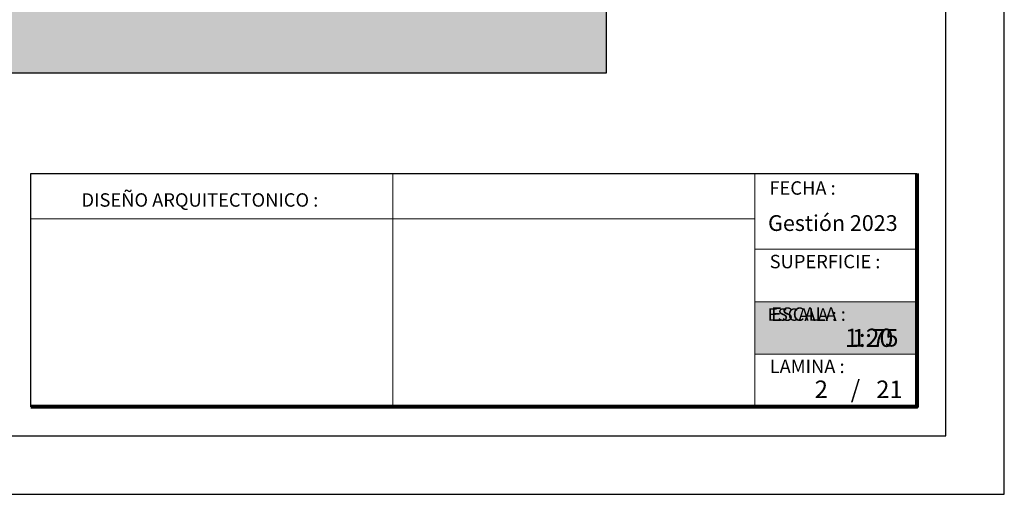
# Model space of a CAD drawing. Units: millimetres. Extents: x 3295 to 3453, y 1338 to 1599.
# Drawn here: x 3352 to 3361, y 1405 to 1410 of the extents above; entities that cross this region are included whole.
import ezdxf

# ---------------------------------------------------------------- set-up
doc = ezdxf.new("R2010")
doc.units = ezdxf.units.MM
for name, color, linetype, lineweight in [('COTAS', 7, 'Continuous', 5), ('P-0.10', 7, 'Continuous', 9), ('P-0.20', 7, 'Continuous', 20), ('P-0.50', 7, 'Continuous', 50), ('Texto Carinbo', 7, 'Continuous', 5)]:
    doc.layers.add(name, color=color, linetype=linetype, lineweight=lineweight)
doc.layers.add('text', color=7, linetype='Continuous')
doc.styles.add('Arial', font='arial.ttf')
doc.styles.add('Arial (bold)', font='arialbd.ttf')
doc.styles.add('Estilo_Generado_1', font='calibri.ttf')

# ---------------------------------------------------------------- blocks, each defined once
blk = doc.blocks.new('0c')
at = {"layer": 'P-0.10', "lineweight": -3, "transparency": 33554687}
blk.add_lwpolyline([(0, -20.85), (16.13, -20.85), (16.13, 0), (0, 0)], close=True, dxfattribs=at)
at = {"layer": 'P-0.10', "lineweight": 30}
blk.add_lwpolyline([(1.2, -20.35), (15.63, -20.35), (15.63, -0.5), (1.2, -0.5)], close=True, dxfattribs=at)
blk.add_lwpolyline([(7.7975, -20.1), (7.7975, -18.1), (15.38, -18.1)], dxfattribs=at)
at = {"layer": 'P-0.20'}
for p, q in [((10.8954, -20.1), (10.8954, -18.1)), ((13.9934, -18.1), (13.9934, -20.1)), ((7.7975, -18.49), (13.9934, -18.49)), ((13.9934, -18.75), (15.38, -18.75)), ((13.9934, -19.2), (15.38, -19.2)), ((13.9934, -19.65), (15.38, -19.65))]:
    blk.add_line(p, q, dxfattribs=at)
at = {"layer": 'P-0.50', "lineweight": 80}
blk.add_lwpolyline([(15.38, -18.1), (15.38, -20.1), (7.7975, -20.1)], dxfattribs=at)
at = {"layer": 'Texto Carinbo', "attachment_point": 1}
for s, insert, char_height, style in [('FECHA :', (14.1191, -18.1682), 0.115, 'Estilo_Generado_1'), ('DISEÑO ARQUITECTONICO :', (8.2306, -18.2707), 0.115, 'Estilo_Generado_1'), ('Gestión 2023', (14.1077, -18.4585), 0.135, 'Arial (bold)'), ('SUPERFICIE :', (14.1214, -18.7983), 0.115, 'Estilo_Generado_1'), ('ESCALA :', (14.1327, -19.2487), 0.115, 'Estilo_Generado_1'), ('1:75', (14.8263, -19.4341), 0.15, 'Arial (bold)'), ('LAMINA :', (14.1214, -19.6964), 0.115, 'Estilo_Generado_1')]:
    blk.add_mtext(s, dxfattribs=dict(at, insert=insert, char_height=char_height, style=style))
blk = doc.blocks.new('RTJARTJ')
at = {"layer": 'P-0.10', "true_color": 0xffffff}
h = blk.add_hatch(color=7, dxfattribs=at)
h.dxf.hatch_style = 1
h.paths.add_polyline_path([(1.3866, -0.45), (1.3866, 0), (0, 0), (0, -0.45)])
blk.add_lwpolyline([(1.3866, -0.45), (0, -0.45), (0, 0), (1.3866, 0)])
at = {"layer": 'P-0.20'}
blk.add_lwpolyline([(1.3866, 0), (0, 0), (0, -0.45), (1.3866, -0.45)], dxfattribs=at)
at = {"layer": 'P-0.50'}
blk.add_line((1.3866, 0), (1.3866, -0.45), dxfattribs=at)
at = {"layer": 'text', "color": 250, "attachment_point": 1}
for s, insert, char_height, style in [('ESCALA :', (0.1115, -0.0571), 0.10583, 'Arial'), ('1:20', (0.7723, -0.2306), 0.15628, 'Arial (bold)')]:
    blk.add_mtext(s, dxfattribs=dict(at, insert=insert, char_height=char_height, style=style))
blk = doc.blocks.new('CCC')
at = {"layer": 'COTAS'}
for name, p in [('0c', (0, 0)), ('RTJARTJ', (13.9934, -19.2))]:
    blk.add_blockref(name, p, dxfattribs=at)

msp = doc.modelspace()

# ---------------------------------------------------------------- hatches: boundary and pattern name
h = msp.add_hatch()
h.set_pattern_fill('AR-SAND', color=256, scale=0.003)
h.set_pattern_definition([(37.5, (-5813.23682, 4701.83174), (-0.0048000939, 0.1468239712), [0, -0.115824, 0, -0.12954, 0, -0.123825]), (7.5, (-5813.23682, 4701.83174), (0.134856985, 0.21504753), [0, -0.062484, 0, -0.104394, 0, -0.040005]), (327.5, (-5813.33054, 4701.83174), (0.237297711, 0.0004311554), [0, -0.0381, 0, -0.13716, 0, -0.17907]), (317.5, (-5813.33054, 4701.83174), (0.2290669357, 0.066878797), [0, -0.01905, 0, -0.089916, 0, -0.10287])])
h.paths.add_polyline_path([(3352.6164, 1411.1439), (3347.8527, 1411.1439), (3347.8328, 1409.0603), (3357.4915, 1409.0584), (3357.4915, 1410.8315), (3353.5884, 1410.8315), (3353.5884, 1409.6282), (3352.8384, 1409.6282), (3352.2384, 1409.6282), (3352.0884, 1409.6282), (3352.0884, 1410.8315), (3352.6164, 1410.8315)])
h.paths.add_polyline_path([(3349.4915, 1409.9394), (3350.4028, 1409.9394), (3350.4028, 1410.2854), (3349.4915, 1410.2854)], flags=24)
h.paths.add_polyline_path([(3354.7214, 1410.0486), (3357.2965, 1410.0486), (3357.2965, 1410.3946), (3354.7214, 1410.3946)], flags=24)

# ---------------------------------------------------------------- linework, layer by layer
for p, q in [((3357.4915, 1409.0584), (3357.4915, 1410.8315)), ((3347.8328, 1409.0603), (3357.4915, 1409.0584))]:
    msp.add_line(p, q)

# ---------------------------------------------------------------- block references
at = {"layer": 'COTAS'}
msp.add_blockref('CCC', (3344.7676, 1426.2987), dxfattribs=at)

# ---------------------------------------------------------------- texts
at = {"layer": 'Texto Carinbo', "char_height": 0.15, "width": 0.803555, "style": 'Arial (bold)'}
for s, insert, attachment_point in [('2', (3359.3309, 1406.4235), 2), ('/   21', (3359.583, 1406.4235), 1)]:
    msp.add_mtext(s, dxfattribs=dict(at, insert=insert, attachment_point=attachment_point))

doc.saveas('drawing.dxf')
